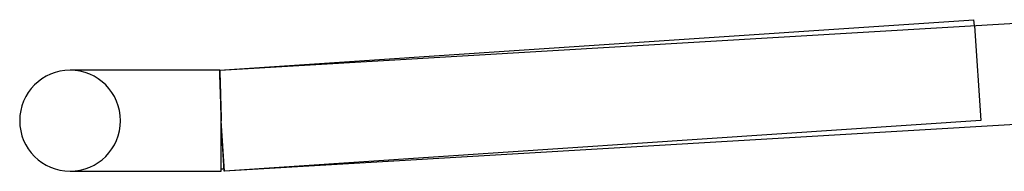
# Model space of a CAD drawing. Units: millimetres. Extents: x -310 to 310, y -2 to 200.
# Drawn here: x -310 to -271, y -2 to 4 of the extents above; entities that cross this region are included whole.
import ezdxf

# ---------------------------------------------------------------- set-up
doc = ezdxf.new("R2010")
doc.units = ezdxf.units.MM
doc.layers.add('HIDDEN', color=7, linetype='Continuous')
doc.layers.add('THICK', color=7, linetype='Continuous')

msp = doc.modelspace()

# ---------------------------------------------------------------- linework, layer by layer
at = {"layer": 'HIDDEN'}
for p, q in [((-272.117, 3.761), (-271.867, 0.004)), ((-307.885, 2), (-308, 2)), ((-302.067, 2), (-302.067, 1.998)), ((-302.066, 1.998), (-302.067, 2)), ((-302.067, 1.998), (-302.067, 1.991)), ((-302.067, 1.991), (-302.067, 1.98)), ((-302.067, 1.98), (-302.066, 1.964)), ((-302.066, 1.991), (-302.066, 1.998)), ((-302.065, 1.981), (-302.066, 1.991)), ((-302.066, 1.964), (-302.066, 1.944)), ((-302.064, 1.966), (-302.065, 1.981)), ((-302.064, 1.947), (-302.064, 1.966)), ((-302.058, 1.998), (-302.059, 2)), ((-302.058, 1.991), (-302.058, 1.998)), ((-302.058, 1.981), (-302.058, 1.991)), ((-302.057, 1.966), (-302.058, 1.981)), ((-302.056, 1.947), (-302.057, 1.966)), ((-302.066, 1.944), (-302.065, 1.919)), ((-302.065, 1.919), (-302.065, 1.89)), ((-302.065, 1.89), (-302.064, 1.857)), ((-302.063, 1.924), (-302.064, 1.947)), ((-302.064, 1.857), (-302.063, 1.819)), ((-302.061, 1.896), (-302.063, 1.924)), ((-302.063, 1.819), (-302.061, 1.778)), ((-302.06, 1.865), (-302.061, 1.896)), ((-302.061, 1.778), (-302.06, 1.732)), ((-302.059, 1.83), (-302.06, 1.865)), ((-302.06, 1.732), (-302.058, 1.683)), ((-302.057, 1.79), (-302.059, 1.83)), ((-302.058, 1.683), (-302.057, 1.629)), ((-302.056, 1.747), (-302.057, 1.79)), ((-302.057, 1.629), (-302.055, 1.572)), ((-302.055, 1.924), (-302.056, 1.947)), ((-302.054, 1.701), (-302.056, 1.747)), ((-302.054, 1.896), (-302.055, 1.924)), ((-302.055, 1.572), (-302.053, 1.511)), ((-302.053, 1.865), (-302.054, 1.896)), ((-302.052, 1.65), (-302.054, 1.701)), ((-302.052, 1.83), (-302.053, 1.865)), ((-302.051, 1.79), (-302.052, 1.83)), ((-302.05, 1.596), (-302.052, 1.65)), ((-302.049, 1.747), (-302.051, 1.79)), ((-302.048, 1.539), (-302.05, 1.596)), ((-302.048, 1.701), (-302.049, 1.747)), ((-302.046, 1.65), (-302.048, 1.701)), ((-302.044, 1.596), (-302.046, 1.65)), ((-302.043, 1.539), (-302.044, 1.596)), ((-302.053, 1.511), (-302.051, 1.447)), ((-302.051, 1.447), (-302.048, 1.38)), ((-302.046, 1.478), (-302.048, 1.539)), ((-302.048, 1.38), (-302.046, 1.31)), ((-302.044, 1.415), (-302.046, 1.478)), ((-302.046, 1.31), (-302.044, 1.236)), ((-302.042, 1.348), (-302.044, 1.415)), ((-302.044, 1.236), (-302.041, 1.16)), ((-302.041, 1.478), (-302.043, 1.539)), ((-302.039, 1.278), (-302.042, 1.348)), ((-302.039, 1.415), (-302.041, 1.478)), ((-302.037, 1.348), (-302.039, 1.415)), ((-302.037, 1.205), (-302.039, 1.278)), ((-302.035, 1.278), (-302.037, 1.348)), ((-302.035, 1.131), (-302.037, 1.205)), ((-302.033, 1.206), (-302.035, 1.278)), ((-302.031, 1.131), (-302.033, 1.206)), ((-302.041, 1.16), (-302.038, 1.081)), ((-302.038, 1.081), (-302.035, 1)), ((-302.032, 1.053), (-302.035, 1.131)), ((-302.035, 1), (-302.033, 0.917)), ((-302.033, 0.917), (-302.029, 0.831)), ((-302.03, 0.974), (-302.032, 1.053)), ((-302.028, 1.053), (-302.031, 1.131)), ((-302.027, 0.892), (-302.03, 0.974)), ((-302.029, 0.831), (-302.026, 0.743)), ((-302.026, 0.974), (-302.028, 1.053)), ((-302.024, 0.808), (-302.027, 0.892)), ((-302.024, 0.892), (-302.026, 0.974)), ((-302.022, 0.808), (-302.024, 0.892)), ((-302.022, 0.723), (-302.024, 0.808)), ((-302.019, 0.723), (-302.022, 0.808)), ((-302.026, 0.743), (-302.023, 0.654)), ((-302.023, 0.654), (-302.02, 0.564)), ((-302.019, 0.636), (-302.022, 0.723)), ((-302.02, 0.564), (-302.017, 0.472)), ((-302.017, 0.636), (-302.019, 0.723)), ((-302.016, 0.548), (-302.019, 0.636)), ((-302.015, 0.548), (-302.017, 0.636)), ((-302.017, 0.472), (-302.014, 0.379)), ((-302.014, 0.458), (-302.016, 0.548)), ((-302.012, 0.458), (-302.015, 0.548)), ((-302.011, 0.368), (-302.014, 0.458)), ((-302.01, 0.368), (-302.012, 0.458)), ((-302.014, 0.379), (-302.01, 0.285)), ((-302.008, 0.277), (-302.011, 0.368)), ((-302.007, 0.277), (-302.01, 0.368)), ((-302.01, 0.285), (-302.007, 0.191)), ((-302.006, 0.185), (-302.008, 0.277)), ((-302.005, 0.185), (-302.007, 0.277)), ((-302.007, 0.191), (-302.003, 0.095)), ((-302.003, 0.093), (-302.006, 0.185)), ((-302.002, 0.093), (-302.005, 0.185)), ((-302.003, 0.095), (-302, 0)), ((-302, 0), (-302.003, 0.093)), ((-302, 0), (-302.002, 0.093)), ((-271.867, 0.004), (-301.867, -1.996)), ((-301.867, -1.996), (-302, 0)), ((-302, 0), (-302, 0)), ((-302, 0), (-302, 0)), ((-302, 0), (-302, 0)), ((-302, 0), (-302, 0))]:
    msp.add_line(p, q, dxfattribs=at)
for centre, radius, start, end in [((-308, 0), 2, 0, 90), ((-308, 0), 2, 270, 0), ((-302, 0), 1.9, 273.3665, 273.8137)]:
    msp.add_arc(centre, radius, start, end, dxfattribs=at)
at = {"layer": 'THICK'}
for p, q in [((-302.067, 2), (-272.133, 3.996)), ((-302.059, 2), (-268.128, 3.996)), ((-272.117, 3.761), (-272.133, 3.996)), ((-302.059, 2), (-308, 2)), ((-302.059, 2), (-302.059, 1.998)), ((-302.059, 1.998), (-302.059, 1.991)), ((-302.059, 1.991), (-302.059, 1.98)), ((-302.059, 1.98), (-302.059, 1.964)), ((-302.059, 1.964), (-302.058, 1.944)), ((-302.058, 1.944), (-302.058, 1.919)), ((-302.058, 1.919), (-302.057, 1.89)), ((-302.057, 1.89), (-302.056, 1.857)), ((-302.056, 1.857), (-302.055, 1.819)), ((-302.055, 1.819), (-302.054, 1.778)), ((-302.054, 1.778), (-302.053, 1.732)), ((-302.053, 1.732), (-302.051, 1.683)), ((-302.051, 1.683), (-302.05, 1.629)), ((-302.05, 1.629), (-302.048, 1.572)), ((-302.048, 1.572), (-302.047, 1.512)), ((-302.047, 1.512), (-302.045, 1.447)), ((-302.045, 1.447), (-302.043, 1.38)), ((-302.043, 1.38), (-302.041, 1.31)), ((-302.041, 1.31), (-302.038, 1.236)), ((-302.038, 1.236), (-302.036, 1.16)), ((-302.036, 1.16), (-302.034, 1.082)), ((-302.034, 1.082), (-302.031, 1)), ((-302.031, 1), (-302.029, 0.917)), ((-302.029, 0.917), (-302.026, 0.831)), ((-302.026, 0.831), (-302.023, 0.743)), ((-302.023, 0.743), (-302.021, 0.654)), ((-302.021, 0.654), (-302.018, 0.564)), ((-302.018, 0.564), (-302.015, 0.472)), ((-302.015, 0.472), (-302.012, 0.379)), ((-302.012, 0.379), (-302.009, 0.285)), ((-302.009, 0.285), (-302.006, 0.191)), ((-302.006, 0.191), (-302.003, 0.095)), ((-302.003, 0.095), (-302, 0)), ((-301.883, -1.997), (-302, 0)), ((-302, -2), (-302, 0)), ((-267.94, 0), (-301.883, -1.997)), ((-308, -2), (-302, -2)), ((-308, -2), (-307.885, -2))]:
    msp.add_line(p, q, dxfattribs=at)
for centre, radius, start, end in [((-308, 0), 2, 90, 180), ((-308, 0), 2, 180, 270), ((-302, 0), 1.9, 270, 273.3665)]:
    msp.add_arc(centre, radius, start, end, dxfattribs=at)

doc.saveas('drawing.dxf')
